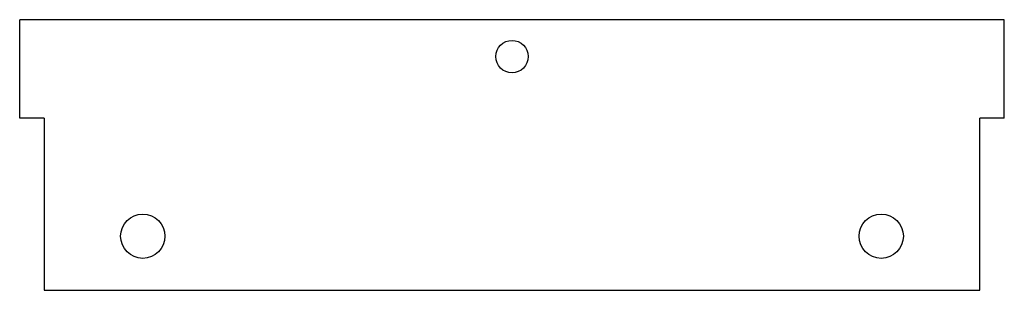
# Model space of a CAD drawing. Units: millimetres. Extents: x -100 to 100, y -28 to 28.
import ezdxf

# ---------------------------------------------------------------- set-up
doc = ezdxf.new("R2010")
doc.units = ezdxf.units.MM

msp = doc.modelspace()

# ---------------------------------------------------------------- linework, layer by layer
at = {"color": 7, "linetype": 'Continuous', "lineweight": 25}
for p, q in [((100, 27.5), (-100, 27.5)), ((-100, 7.5), (-100, 27.5)), ((100, 7.5), (100, 27.5)), ((-95, 7.5), (-100, 7.5)), ((-95, 7.5), (-95, -27.5)), ((100, 7.5), (95, 7.5)), ((95, -27.5), (95, 7.5)), ((-95, -27.5), (95, -27.5))]:
    msp.add_line(p, q, dxfattribs=at)
for centre, radius in [((0, 20), 3.3), ((-75, -16.5), 4.5), ((75, -16.5), 4.5)]:
    msp.add_circle(centre, radius, dxfattribs=at)

doc.saveas('drawing.dxf')
